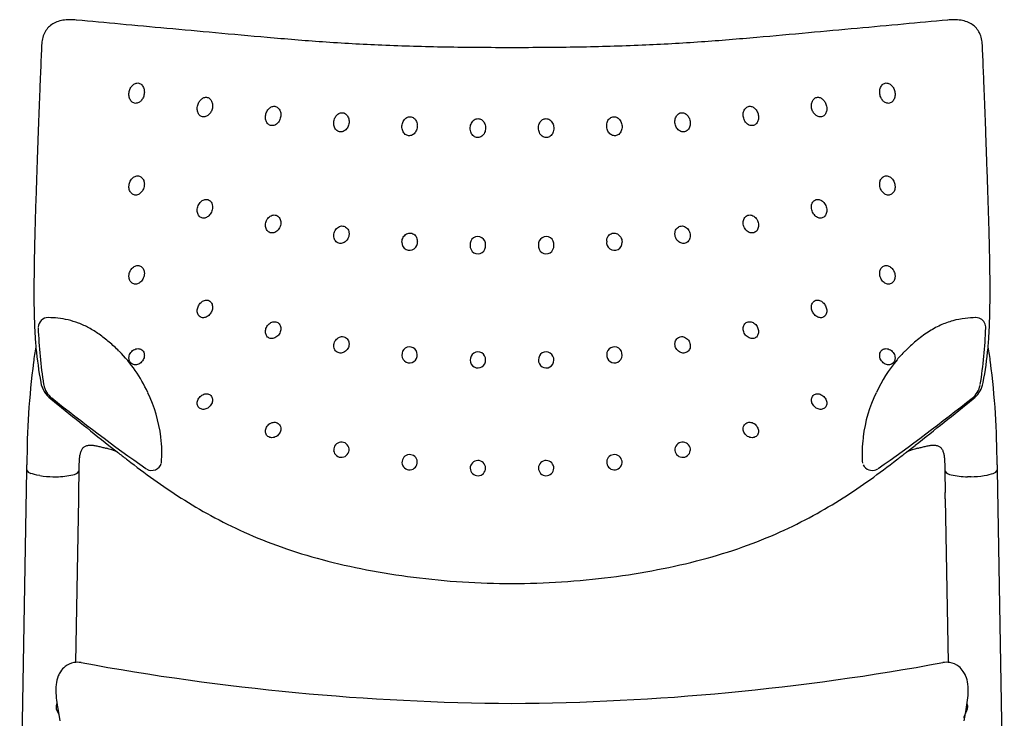
# Model space of a CAD drawing. Extents: x 0 to 56.2, y 0 to 71.2.
# Drawn here: x 0.4 to 19.2, y 25.6 to 38.9 of the extents above; entities that cross this region are included whole.
import ezdxf

# ---------------------------------------------------------------- set-up
doc = ezdxf.new("R2010")
doc.units = 0
doc.header["$MEASUREMENT"] = 0
doc.layers.add('DEFAULT', color=7, linetype='CONTINUOUS')
doc.layers.add('IGES_LEVEL_0', color=255, linetype='CONTINUOUS')

msp = doc.modelspace()

# ---------------------------------------------------------------- linework, layer by layer
at = {"layer": 'DEFAULT', "color": 7}
for p, q in [((0.793, 30.241), (0.736, 30.251)), ((18.832, 30.241), (18.889, 30.251)), ((1.533, 29.795), (1.535, 29.916)), ((18.092, 29.795), (18.09, 29.916))]:
    msp.add_line(p, q, dxfattribs=at)
for centre, start, end in [((1.103, 31.653), 270.3272, 282.739), ((18.522, 31.653), 257.261, 269.6728)]:
    msp.add_arc(centre, 1.433, start, end, dxfattribs=at)
at = {"layer": 'IGES_LEVEL_0', "color": 7}
for p, q in [((1.484, 38.941), (1.457, 38.943)), ((18.166, 38.943), (18.142, 38.941)), ((18.71, 33.255), (18.678, 33.258)), ((18.865, 33.084), (18.862, 33.106)), ((18.865, 33.063), (18.865, 33.084)), ((0.712, 32.726), (0.717, 32.675)), ((18.909, 32.682), (18.913, 32.726)), ((16.522, 30.979), (16.52, 30.957)), ((2.11, 30.819), (2.294, 30.674)), ((17.331, 30.674), (17.516, 30.819)), ((16.505, 30.515), (16.512, 30.481)), ((0.406, 22.518), (0.543, 30.35)), ((0.543, 30.35), (0.544, 30.447)), ((1.535, 29.916), (1.543, 30.332)), ((1.543, 30.332), (1.544, 30.43)), ((2.814, 30.375), (2.832, 30.364)), ((18.081, 30.43), (18.083, 30.332)), ((18.083, 30.332), (18.09, 29.916)), ((19.081, 30.447), (19.083, 30.35)), ((19.083, 30.35), (19.219, 22.518)), ((0.653, 30.272), (0.619, 30.282)), ((0.692, 30.261), (0.653, 30.272)), ((0.736, 30.251), (0.692, 30.261)), ((1.043, 30.22), (1.111, 30.22)), ((18.583, 30.22), (18.514, 30.22)), ((18.889, 30.251), (18.933, 30.261)), ((18.933, 30.261), (18.972, 30.272)), ((18.972, 30.272), (19.006, 30.282)), ((1.479, 26.675), (1.533, 29.795)), ((18.092, 29.795), (18.147, 26.675)), ((1.104, 25.829), (1.103, 25.811)), ((1.103, 25.811), (1.106, 25.788)), ((1.105, 25.848), (1.104, 25.829)), ((1.118, 25.891), (1.105, 25.848)), ((1.106, 25.788), (1.153, 25.679)), ((1.121, 25.862), (1.123, 25.851)), ((1.123, 25.851), (1.126, 25.833)), ((1.126, 25.833), (1.175, 25.557)), ((18.473, 25.679), (18.519, 25.788)), ((18.489, 25.767), (18.5, 25.833)), ((18.5, 25.833), (18.502, 25.851)), ((18.502, 25.851), (18.505, 25.866)), ((18.519, 25.858), (18.508, 25.891)), ((18.52, 25.848), (18.519, 25.858)), ((18.519, 25.788), (18.522, 25.829)), ((18.522, 25.829), (18.52, 25.848)), ((18.445, 25.62), (18.473, 25.679)), ((18.45, 25.556), (18.489, 25.767))]:
    msp.add_line(p, q, dxfattribs=at)
for centre, radius, start, end in [((9.16, 34.658), 0.148, 354.3854, 187.9339), ((10.465, 34.658), 0.148, 352.0687, 185.6148), ((7.858, 34.692), 0.148, 177.6917, 9.5632), ((9.161, 34.624), 0.148, 175.077, 7.2864), ((10.464, 34.624), 0.148, 172.7136, 4.923), ((11.768, 34.692), 0.148, 170.4368, 2.3083), ((0.949, 33.069), 0.189, 88.7998, 178.4117), ((18.676, 33.069), 0.189, 11.3148, 79.6688), ((9.563, 33.369), 8.809, 182.0055, 189.0676), ((9.914, 33.383), 8.957, 350.9919, 357.9365), ((3.419, 32.131), 2.763, 168.1589, 174.3117), ((7.947, 33.36), 7.262, 185.4164, 190.6218), ((0.373, 30.696), 2.726, 24.5731, 44.7976), ((7.856, 32.553), 0.147, 0.5423, 186.3183), ((7.857, 32.539), 0.147, 181.1626, 5.8015), ((9.161, 32.455), 0.147, 358.4088, 183.8111), ((10.465, 32.455), 0.147, 356.1889, 181.5912), ((11.768, 32.539), 0.147, 174.1985, 358.8374), ((11.769, 32.553), 0.147, 353.6817, 179.4577), ((19.111, 30.815), 2.541, 134.8691, 139.8287), ((11.725, 33.354), 7.215, 349.3631, 354.6574), ((16.205, 32.131), 2.764, 5.6889, 11.8374), ((15.832, 30.452), 15.288, 172.6594, 180.0179), ((9.161, 32.444), 0.147, 179.4178, 2.7983), ((10.465, 32.444), 0.147, 177.2017, 0.5822), ((19.321, 30.655), 2.804, 140.0938, 155.2565), ((3.793, 30.452), 15.288, 359.9821, 7.3406), ((1.318, 32.115), 0.518, 190.3623, 232.1265), ((18.354, 32.099), 0.469, 343.6687, 350.4666), ((1.277, 32.052), 0.419, 190.5673, 231.8848), ((0.461, 30.659), 2.661, 6.9149, 25.9611), ((19.163, 30.659), 2.66, 154.0335, 173.0907), ((18.357, 32.046), 0.408, 307.6468, 348.6298), ((18.3, 32.121), 0.527, 308.0956, 343.0938), ((129.05, 190.677), 204.129, 231.14889, 231.54755), ((26.799, 64.194), 41.46, 231.5528, 234.6539), ((-7.177, 64.198), 41.466, 305.3463, 308.447), ((-109.353, 190.588), 204.014, 308.45236, 308.85124), ((0.857, 30.685), 2.265, 354.8339, 7.3097), ((6.553, 30.734), 0.148, 6.5649, 185.5097), ((13.073, 30.734), 0.148, 354.4903, 173.4351), ((19.345, 30.641), 2.843, 173.6096, 182.5405), ((1.373, 28.329), 2.53, 69.3157, 74.1201), ((6.552, 30.738), 0.148, 187.1811, 4.9248), ((13.073, 30.738), 0.148, 175.0752, 352.8189), ((18.253, 28.329), 2.53, 105.8799, 110.684), ((7.857, 30.495), 0.147, 4.0388, 183.2834), ((7.857, 30.498), 0.147, 184.5933, 2.8143), ((9.161, 30.383), 0.147, 1.4221, 181.1565), ((10.465, 30.383), 0.147, 358.8435, 178.5779), ((11.769, 30.498), 0.147, 177.1857, 355.4067), ((11.769, 30.495), 0.147, 356.7166, 175.9612), ((0.606, 30.363), 0.0645, 191.7864, 235.5209), ((0.609, 30.363), 0.0675, 191.9815, 248.0735), ((0.672, 30.434), 0.161, 230.6238, 250.9528), ((1.406, 30.414), 0.159, 274.7518, 329.1509), ((2.927, 30.533), 0.193, 240.7876, 342.5941), ((9.161, 30.386), 0.147, 182.3146, 0.3295), ((10.465, 30.386), 0.147, 179.6705, 357.6854), ((16.698, 30.532), 0.193, 205.7776, 292.9425), ((16.707, 30.522), 0.18, 291.6544, 302.4442), ((18.22, 30.414), 0.159, 210.8491, 265.2482), ((18.954, 30.434), 0.161, 289.0472, 309.3762), ((19.017, 30.363), 0.0675, 291.9265, 348.0185), ((19.019, 30.363), 0.0645, 304.4791, 348.2136), ((1.058, 31.932), 1.712, 261.0862, 269.4707), ((18.567, 31.932), 1.712, 270.5293, 278.9138), ((10.118, 72.968), 47.078, 259.5483, 269.6282), ((9.507, 72.968), 47.078, 270.3718, 280.4517)]:
    msp.add_arc(centre, radius, start, end, dxfattribs=at)
for points, knots in [([(1.457, 38.943), (1.426, 38.946), (1.35, 38.948), (1.235, 38.94), (1.117, 38.909), (1.016, 38.857), (0.935, 38.785), (0.873, 38.691), (0.836, 38.581), (0.826, 38.502), (0.824, 38.463)], [0, 0, 0, 0, 0.103469, 0.248966, 0.382058, 0.503794, 0.619404, 0.73824, 0.870141, 1, 1, 1, 1]), ([(18.801, 38.463), (18.799, 38.503), (18.79, 38.582), (18.752, 38.693), (18.69, 38.786), (18.608, 38.858), (18.507, 38.91), (18.389, 38.94), (18.273, 38.948), (18.197, 38.946), (18.166, 38.943)], [0, 0, 0, 0, 0.13147, 0.262958, 0.381454, 0.496822, 0.618454, 0.751458, 0.896752, 1, 1, 1, 1]), ([(9.813, 38.412), (9.388, 38.412), (8.559, 38.418), (7.352, 38.451), (6.216, 38.515), (5.157, 38.604), (4.165, 38.694), (3.23, 38.779), (2.346, 38.86), (1.771, 38.914), (1.492, 38.94)], [0, 0, 0, 0, 0.152646, 0.298193, 0.434274, 0.561552, 0.680583, 0.792278, 0.899193, 1, 1, 1, 1]), ([(18.134, 38.94), (17.854, 38.914), (17.278, 38.86), (16.393, 38.779), (15.458, 38.694), (14.467, 38.604), (13.407, 38.515), (12.271, 38.451), (11.065, 38.418), (10.236, 38.412), (9.813, 38.412)], [0, 0, 0, 0, 0.10105, 0.207962, 0.31966, 0.438694, 0.565975, 0.702059, 0.847607, 1, 1, 1, 1]), ([(0.824, 38.463), (0.821, 38.388), (0.815, 38.225), (0.804, 37.965), (0.792, 37.678), (0.78, 37.372), (0.768, 37.047), (0.755, 36.703), (0.743, 36.338), (0.729, 35.955), (0.716, 35.56), (0.703, 35.164), (0.692, 34.775), (0.684, 34.401), (0.679, 34.043), (0.677, 33.698), (0.68, 33.358), (0.691, 33.035), (0.704, 32.823), (0.712, 32.726)], [0, 0, 0, 0, 0.038963, 0.085476, 0.135704, 0.189159, 0.245655, 0.305524, 0.369178, 0.436559, 0.506012, 0.575558, 0.643619, 0.709214, 0.771482, 0.830715, 0.889337, 0.948984, 1, 1, 1, 1]), ([(18.913, 32.726), (18.921, 32.826), (18.935, 33.04), (18.945, 33.367), (18.948, 33.707), (18.947, 34.053), (18.941, 34.412), (18.933, 34.788), (18.922, 35.177), (18.909, 35.573), (18.895, 35.966), (18.882, 36.348), (18.87, 36.711), (18.857, 37.054), (18.845, 37.378), (18.833, 37.683), (18.821, 37.969), (18.81, 38.227), (18.804, 38.389), (18.801, 38.463)], [0, 0, 0, 0, 0.052421, 0.112172, 0.170851, 0.230224, 0.29272, 0.358558, 0.426763, 0.496254, 0.565464, 0.632521, 0.695884, 0.755524, 0.811824, 0.865094, 0.915143, 0.961495, 1, 1, 1, 1]), ([(2.494, 37.522), (2.494, 37.527), (2.494, 37.546), (2.499, 37.578), (2.511, 37.616), (2.528, 37.651), (2.548, 37.681), (2.572, 37.706), (2.6, 37.725), (2.631, 37.737), (2.664, 37.74), (2.697, 37.732), (2.728, 37.714), (2.753, 37.687), (2.771, 37.654), (2.783, 37.618), (2.787, 37.588), (2.788, 37.57), (2.788, 37.565)], [0, 0, 0, 0, 0.029743, 0.106641, 0.181137, 0.251589, 0.318173, 0.382793, 0.445376, 0.505816, 0.565851, 0.627176, 0.692138, 0.760742, 0.830672, 0.90097, 0.973825, 1, 1, 1, 1]), ([(16.838, 37.565), (16.838, 37.57), (16.838, 37.588), (16.842, 37.618), (16.854, 37.654), (16.873, 37.687), (16.898, 37.714), (16.928, 37.732), (16.961, 37.74), (16.994, 37.737), (17.025, 37.725), (17.053, 37.706), (17.077, 37.681), (17.098, 37.651), (17.114, 37.616), (17.126, 37.578), (17.131, 37.546), (17.132, 37.527), (17.132, 37.522)], [0, 0, 0, 0, 0.026175, 0.09903, 0.169328, 0.239258, 0.307862, 0.372824, 0.434149, 0.494184, 0.554624, 0.617207, 0.681827, 0.748411, 0.818863, 0.893359, 0.970257, 1, 1, 1, 1]), ([(2.788, 37.565), (2.788, 37.559), (2.787, 37.539), (2.782, 37.507), (2.77, 37.469), (2.753, 37.435), (2.732, 37.406), (2.708, 37.381), (2.681, 37.363), (2.65, 37.351), (2.617, 37.348), (2.584, 37.355), (2.554, 37.373), (2.529, 37.399), (2.511, 37.432), (2.499, 37.468), (2.494, 37.498), (2.494, 37.516), (2.494, 37.521)], [0, 0, 0, 0, 0.032241, 0.109461, 0.184109, 0.254328, 0.320198, 0.383813, 0.446219, 0.507093, 0.567139, 0.628158, 0.692538, 0.760499, 0.829884, 0.899603, 0.972021, 1, 1, 1, 1]), ([(3.798, 37.249), (3.798, 37.257), (3.799, 37.279), (3.806, 37.314), (3.82, 37.352), (3.838, 37.385), (3.859, 37.413), (3.883, 37.436), (3.911, 37.454), (3.941, 37.465), (3.973, 37.468), (4.005, 37.461), (4.034, 37.445), (4.058, 37.42), (4.075, 37.391), (4.086, 37.357), (4.091, 37.328), (4.092, 37.31), (4.092, 37.305)], [0, 0, 0, 0, 0.043385, 0.124195, 0.20167, 0.272683, 0.337881, 0.400575, 0.461894, 0.52222, 0.582205, 0.64326, 0.705584, 0.769166, 0.833548, 0.899035, 0.969194, 1, 1, 1, 1]), ([(15.534, 37.305), (15.534, 37.31), (15.534, 37.328), (15.539, 37.357), (15.55, 37.391), (15.568, 37.42), (15.591, 37.445), (15.62, 37.461), (15.652, 37.468), (15.685, 37.465), (15.715, 37.454), (15.742, 37.436), (15.766, 37.413), (15.787, 37.385), (15.806, 37.352), (15.819, 37.314), (15.826, 37.279), (15.828, 37.257), (15.828, 37.249)], [0, 0, 0, 0, 0.030806, 0.100965, 0.166452, 0.230834, 0.294416, 0.35674, 0.417795, 0.47778, 0.538106, 0.599425, 0.662119, 0.727317, 0.79833, 0.875805, 0.956615, 1, 1, 1, 1]), ([(17.132, 37.521), (17.132, 37.516), (17.131, 37.498), (17.127, 37.468), (17.115, 37.432), (17.096, 37.399), (17.071, 37.373), (17.041, 37.355), (17.008, 37.348), (16.976, 37.351), (16.945, 37.363), (16.917, 37.381), (16.893, 37.406), (16.872, 37.435), (16.856, 37.469), (16.844, 37.507), (16.838, 37.539), (16.838, 37.559), (16.838, 37.565)], [0, 0, 0, 0, 0.027979, 0.100397, 0.170116, 0.239501, 0.307462, 0.371842, 0.432861, 0.492907, 0.553781, 0.616187, 0.679802, 0.745672, 0.815891, 0.890539, 0.967759, 1, 1, 1, 1]), ([(4.092, 37.304), (4.092, 37.297), (4.091, 37.275), (4.084, 37.24), (4.069, 37.202), (4.051, 37.169), (4.029, 37.141), (4.004, 37.118), (3.975, 37.101), (3.944, 37.09), (3.912, 37.089), (3.88, 37.096), (3.853, 37.113), (3.83, 37.137), (3.814, 37.165), (3.803, 37.198), (3.798, 37.226), (3.798, 37.243), (3.798, 37.248)], [0, 0, 0, 0, 0.04282, 0.124541, 0.202732, 0.275019, 0.342015, 0.406378, 0.469223, 0.530743, 0.591452, 0.652404, 0.713453, 0.775209, 0.837568, 0.901206, 0.970086, 1, 1, 1, 1]), ([(5.102, 37.086), (5.102, 37.093), (5.103, 37.116), (5.11, 37.151), (5.125, 37.19), (5.145, 37.224), (5.17, 37.252), (5.197, 37.274), (5.229, 37.289), (5.262, 37.296), (5.296, 37.291), (5.328, 37.277), (5.355, 37.253), (5.376, 37.221), (5.39, 37.185), (5.395, 37.154), (5.396, 37.135), (5.396, 37.129)], [0, 0, 0, 0, 0.04353, 0.127402, 0.207829, 0.282272, 0.352098, 0.41957, 0.485015, 0.549026, 0.612912, 0.678827, 0.747676, 0.81863, 0.890915, 0.96709, 1, 1, 1, 1]), ([(14.23, 37.129), (14.23, 37.135), (14.23, 37.154), (14.236, 37.185), (14.249, 37.221), (14.27, 37.253), (14.297, 37.277), (14.329, 37.291), (14.363, 37.296), (14.397, 37.289), (14.428, 37.274), (14.456, 37.252), (14.48, 37.224), (14.5, 37.19), (14.515, 37.151), (14.522, 37.116), (14.524, 37.093), (14.524, 37.086)], [0, 0, 0, 0, 0.03291, 0.109085, 0.18137, 0.252324, 0.321173, 0.387088, 0.450974, 0.514985, 0.58043, 0.647902, 0.717728, 0.792171, 0.872598, 0.95647, 1, 1, 1, 1]), ([(15.828, 37.248), (15.828, 37.243), (15.827, 37.226), (15.823, 37.198), (15.812, 37.165), (15.795, 37.137), (15.773, 37.113), (15.745, 37.096), (15.713, 37.089), (15.681, 37.09), (15.65, 37.101), (15.622, 37.118), (15.596, 37.141), (15.574, 37.169), (15.556, 37.202), (15.542, 37.24), (15.535, 37.275), (15.534, 37.297), (15.534, 37.304)], [0, 0, 0, 0, 0.029913, 0.098793, 0.162432, 0.22479, 0.286546, 0.347596, 0.408548, 0.469258, 0.530778, 0.593622, 0.657985, 0.724982, 0.797268, 0.87546, 0.95718, 1, 1, 1, 1]), ([(5.396, 37.129), (5.396, 37.121), (5.395, 37.1), (5.387, 37.064), (5.372, 37.025), (5.352, 36.991), (5.326, 36.963), (5.297, 36.941), (5.265, 36.927), (5.231, 36.922), (5.197, 36.927), (5.166, 36.942), (5.14, 36.966), (5.12, 36.996), (5.107, 37.031), (5.102, 37.061), (5.102, 37.08), (5.102, 37.085)], [0, 0, 0, 0, 0.041352, 0.126311, 0.207778, 0.283908, 0.355515, 0.424902, 0.492465, 0.557878, 0.622393, 0.687748, 0.754986, 0.823964, 0.894414, 0.969292, 1, 1, 1, 1]), ([(6.406, 36.97), (6.406, 36.977), (6.407, 36.997), (6.413, 37.031), (6.427, 37.07), (6.447, 37.104), (6.471, 37.132), (6.5, 37.154), (6.532, 37.168), (6.566, 37.173), (6.6, 37.168), (6.631, 37.152), (6.659, 37.127), (6.68, 37.094), (6.694, 37.057), (6.699, 37.025), (6.7, 37.007), (6.7, 37.002)], [0, 0, 0, 0, 0.036142, 0.118227, 0.197585, 0.272274, 0.342814, 0.411228, 0.477705, 0.541775, 0.605227, 0.671885, 0.742973, 0.817076, 0.892797, 0.971327, 1, 1, 1, 1]), ([(7.71, 36.902), (7.71, 36.908), (7.711, 36.929), (7.717, 36.964), (7.733, 37.005), (7.756, 37.039), (7.784, 37.068), (7.817, 37.087), (7.853, 37.096), (7.889, 37.094), (7.924, 37.081), (7.955, 37.056), (7.98, 37.022), (7.997, 36.981), (8.003, 36.947), (8.004, 36.926), (8.004, 36.921)], [0, 0, 0, 0, 0.036228, 0.122306, 0.205925, 0.285171, 0.360999, 0.434516, 0.504533, 0.571489, 0.641031, 0.717356, 0.798775, 0.883022, 0.969418, 1, 1, 1, 1]), ([(11.622, 36.921), (11.622, 36.926), (11.622, 36.947), (11.629, 36.981), (11.645, 37.022), (11.67, 37.056), (11.701, 37.081), (11.736, 37.094), (11.772, 37.096), (11.808, 37.087), (11.841, 37.068), (11.869, 37.039), (11.892, 37.005), (11.908, 36.964), (11.915, 36.929), (11.916, 36.908), (11.916, 36.902)], [0, 0, 0, 0, 0.030582, 0.116978, 0.201225, 0.282644, 0.358969, 0.428511, 0.495467, 0.565484, 0.639001, 0.714829, 0.794075, 0.877694, 0.963772, 1, 1, 1, 1]), ([(12.926, 37.002), (12.926, 37.007), (12.926, 37.025), (12.931, 37.057), (12.945, 37.094), (12.966, 37.127), (12.994, 37.152), (13.026, 37.168), (13.06, 37.173), (13.093, 37.168), (13.125, 37.154), (13.154, 37.132), (13.178, 37.104), (13.198, 37.07), (13.212, 37.031), (13.219, 36.997), (13.22, 36.977), (13.22, 36.97)], [0, 0, 0, 0, 0.028673, 0.107203, 0.182924, 0.257027, 0.328115, 0.394773, 0.458225, 0.522295, 0.588772, 0.657186, 0.727726, 0.802415, 0.881773, 0.963858, 1, 1, 1, 1]), ([(14.524, 37.085), (14.524, 37.08), (14.523, 37.061), (14.518, 37.031), (14.505, 36.996), (14.485, 36.966), (14.459, 36.942), (14.428, 36.927), (14.394, 36.922), (14.36, 36.927), (14.328, 36.941), (14.299, 36.963), (14.274, 36.991), (14.253, 37.025), (14.238, 37.064), (14.231, 37.1), (14.23, 37.121), (14.23, 37.129)], [0, 0, 0, 0, 0.030708, 0.105586, 0.176036, 0.245014, 0.312252, 0.377607, 0.442122, 0.507535, 0.575098, 0.644485, 0.716092, 0.792222, 0.873689, 0.958648, 1, 1, 1, 1]), ([(6.7, 37.001), (6.7, 36.994), (6.699, 36.972), (6.691, 36.935), (6.675, 36.895), (6.651, 36.86), (6.622, 36.832), (6.589, 36.812), (6.553, 36.802), (6.516, 36.804), (6.482, 36.817), (6.452, 36.84), (6.428, 36.873), (6.412, 36.911), (6.407, 36.944), (6.406, 36.964), (6.406, 36.969)], [0, 0, 0, 0, 0.040827, 0.129278, 0.214624, 0.295164, 0.372111, 0.446635, 0.517928, 0.586674, 0.656032, 0.729225, 0.805862, 0.884486, 0.966737, 1, 1, 1, 1]), ([(8.004, 36.921), (8.004, 36.915), (8.003, 36.894), (7.996, 36.859), (7.98, 36.818), (7.956, 36.783), (7.927, 36.755), (7.893, 36.737), (7.856, 36.729), (7.82, 36.732), (7.786, 36.746), (7.756, 36.77), (7.732, 36.803), (7.716, 36.843), (7.71, 36.876), (7.71, 36.896), (7.71, 36.901)], [0, 0, 0, 0, 0.035699, 0.122683, 0.207479, 0.288539, 0.366504, 0.44196, 0.513416, 0.581365, 0.650533, 0.72504, 0.803956, 0.885296, 0.969527, 1, 1, 1, 1]), ([(9.014, 36.872), (9.014, 36.878), (9.014, 36.898), (9.021, 36.933), (9.037, 36.973), (9.06, 37.008), (9.09, 37.036), (9.125, 37.054), (9.162, 37.06), (9.198, 37.055), (9.231, 37.039), (9.261, 37.013), (9.285, 36.978), (9.301, 36.938), (9.307, 36.903), (9.308, 36.884), (9.308, 36.879)], [0, 0, 0, 0, 0.032489, 0.118357, 0.20244, 0.283031, 0.3607, 0.435995, 0.506782, 0.573572, 0.643295, 0.719411, 0.800595, 0.885383, 0.971736, 1, 1, 1, 1]), ([(9.308, 36.878), (9.308, 36.871), (9.306, 36.848), (9.299, 36.811), (9.28, 36.77), (9.253, 36.735), (9.219, 36.709), (9.179, 36.695), (9.137, 36.695), (9.098, 36.709), (9.064, 36.735), (9.039, 36.769), (9.021, 36.809), (9.015, 36.844), (9.014, 36.866), (9.014, 36.871)], [0, 0, 0, 0, 0.041476, 0.133536, 0.221197, 0.305649, 0.388307, 0.469242, 0.5492, 0.629362, 0.709687, 0.791418, 0.875779, 0.965307, 1, 1, 1, 1]), ([(10.318, 36.879), (10.318, 36.884), (10.318, 36.903), (10.324, 36.938), (10.34, 36.978), (10.364, 37.013), (10.394, 37.039), (10.428, 37.055), (10.464, 37.06), (10.5, 37.054), (10.535, 37.036), (10.565, 37.008), (10.589, 36.973), (10.605, 36.933), (10.611, 36.898), (10.612, 36.878), (10.612, 36.872)], [0, 0, 0, 0, 0.028264, 0.114617, 0.199405, 0.280589, 0.356705, 0.426428, 0.493218, 0.564005, 0.6393, 0.716969, 0.79756, 0.881643, 0.967511, 1, 1, 1, 1]), ([(10.612, 36.871), (10.612, 36.866), (10.611, 36.844), (10.604, 36.809), (10.586, 36.769), (10.561, 36.735), (10.528, 36.709), (10.488, 36.695), (10.447, 36.695), (10.407, 36.709), (10.372, 36.735), (10.345, 36.77), (10.327, 36.811), (10.319, 36.848), (10.318, 36.871), (10.318, 36.878)], [0, 0, 0, 0, 0.034693, 0.124221, 0.208582, 0.290313, 0.370638, 0.4508, 0.530758, 0.611693, 0.694351, 0.778803, 0.866464, 0.958524, 1, 1, 1, 1]), ([(11.916, 36.901), (11.916, 36.896), (11.915, 36.876), (11.909, 36.843), (11.893, 36.803), (11.869, 36.77), (11.839, 36.746), (11.805, 36.732), (11.769, 36.729), (11.733, 36.737), (11.698, 36.755), (11.669, 36.783), (11.645, 36.818), (11.629, 36.859), (11.623, 36.894), (11.622, 36.915), (11.622, 36.921)], [0, 0, 0, 0, 0.030473, 0.114704, 0.196044, 0.27496, 0.349467, 0.418635, 0.486584, 0.55804, 0.633496, 0.711461, 0.792521, 0.877317, 0.964301, 1, 1, 1, 1]), ([(13.22, 36.969), (13.22, 36.964), (13.219, 36.944), (13.213, 36.911), (13.197, 36.873), (13.174, 36.84), (13.144, 36.817), (13.109, 36.804), (13.072, 36.802), (13.036, 36.812), (13.003, 36.832), (12.974, 36.86), (12.951, 36.895), (12.934, 36.935), (12.927, 36.972), (12.926, 36.994), (12.926, 37.001)], [0, 0, 0, 0, 0.033263, 0.115514, 0.194138, 0.270775, 0.343968, 0.413326, 0.482072, 0.553365, 0.627889, 0.704836, 0.785376, 0.870722, 0.959173, 1, 1, 1, 1]), ([(2.494, 35.759), (2.494, 35.767), (2.495, 35.789), (2.502, 35.825), (2.518, 35.865), (2.539, 35.899), (2.564, 35.927), (2.593, 35.948), (2.626, 35.962), (2.66, 35.967), (2.694, 35.962), (2.724, 35.947), (2.75, 35.924), (2.769, 35.894), (2.782, 35.86), (2.787, 35.83), (2.788, 35.812), (2.788, 35.807)], [0, 0, 0, 0, 0.044214, 0.130179, 0.212326, 0.28871, 0.360461, 0.429835, 0.497204, 0.562602, 0.627248, 0.692078, 0.757999, 0.825317, 0.894321, 0.968427, 1, 1, 1, 1]), ([(16.838, 35.807), (16.838, 35.812), (16.838, 35.83), (16.843, 35.86), (16.856, 35.894), (16.875, 35.924), (16.901, 35.947), (16.932, 35.962), (16.965, 35.967), (17, 35.962), (17.032, 35.948), (17.061, 35.927), (17.086, 35.899), (17.107, 35.865), (17.123, 35.825), (17.13, 35.789), (17.132, 35.767), (17.132, 35.759)], [0, 0, 0, 0, 0.031573, 0.105679, 0.174683, 0.242001, 0.307922, 0.372752, 0.437398, 0.502796, 0.570165, 0.639539, 0.71129, 0.787674, 0.869821, 0.955786, 1, 1, 1, 1]), ([(2.788, 35.806), (2.788, 35.798), (2.786, 35.775), (2.778, 35.739), (2.762, 35.699), (2.742, 35.666), (2.717, 35.638), (2.689, 35.616), (2.658, 35.602), (2.624, 35.596), (2.59, 35.6), (2.559, 35.615), (2.532, 35.638), (2.513, 35.669), (2.499, 35.704), (2.494, 35.734), (2.494, 35.753), (2.494, 35.758)], [0, 0, 0, 0, 0.046267, 0.131964, 0.214108, 0.289287, 0.359327, 0.426684, 0.492361, 0.556757, 0.620977, 0.686443, 0.753859, 0.822941, 0.893564, 0.968667, 1, 1, 1, 1]), ([(17.132, 35.758), (17.132, 35.753), (17.131, 35.734), (17.126, 35.704), (17.113, 35.669), (17.093, 35.638), (17.067, 35.615), (17.035, 35.6), (17.001, 35.596), (16.968, 35.602), (16.936, 35.616), (16.908, 35.638), (16.884, 35.666), (16.863, 35.699), (16.847, 35.739), (16.839, 35.775), (16.838, 35.798), (16.838, 35.806)], [0, 0, 0, 0, 0.031333, 0.106436, 0.177059, 0.246141, 0.313557, 0.379023, 0.443243, 0.507639, 0.573316, 0.640673, 0.710713, 0.785892, 0.868036, 0.953733, 1, 1, 1, 1]), ([(3.798, 35.305), (3.798, 35.313), (3.799, 35.338), (3.809, 35.376), (3.827, 35.418), (3.851, 35.454), (3.879, 35.482), (3.911, 35.503), (3.945, 35.515), (3.981, 35.517), (4.016, 35.508), (4.045, 35.488), (4.068, 35.461), (4.083, 35.428), (4.09, 35.395), (4.092, 35.374), (4.092, 35.367)], [0, 0, 0, 0, 0.048986, 0.141427, 0.231697, 0.315242, 0.392283, 0.464712, 0.534788, 0.604665, 0.673424, 0.740491, 0.807937, 0.878009, 0.956082, 1, 1, 1, 1]), ([(15.534, 35.367), (15.534, 35.374), (15.535, 35.395), (15.542, 35.428), (15.558, 35.461), (15.58, 35.488), (15.609, 35.508), (15.644, 35.517), (15.68, 35.515), (15.714, 35.503), (15.746, 35.482), (15.774, 35.454), (15.798, 35.418), (15.817, 35.376), (15.826, 35.338), (15.828, 35.313), (15.828, 35.305)], [0, 0, 0, 0, 0.043918, 0.121991, 0.192063, 0.259509, 0.326576, 0.395335, 0.465212, 0.535288, 0.607717, 0.684758, 0.768303, 0.858573, 0.951014, 1, 1, 1, 1]), ([(4.092, 35.366), (4.092, 35.358), (4.09, 35.334), (4.081, 35.296), (4.062, 35.254), (4.037, 35.218), (4.008, 35.19), (3.976, 35.169), (3.941, 35.157), (3.905, 35.155), (3.871, 35.165), (3.843, 35.185), (3.821, 35.211), (3.806, 35.244), (3.799, 35.276), (3.798, 35.297), (3.798, 35.304)], [0, 0, 0, 0, 0.046406, 0.139691, 0.231857, 0.317263, 0.395265, 0.469091, 0.540192, 0.610112, 0.678355, 0.744152, 0.810082, 0.878708, 0.955625, 1, 1, 1, 1]), ([(5.102, 35.022), (5.102, 35.031), (5.103, 35.056), (5.114, 35.094), (5.134, 35.135), (5.161, 35.169), (5.193, 35.196), (5.229, 35.213), (5.267, 35.22), (5.305, 35.214), (5.339, 35.197), (5.366, 35.169), (5.386, 35.133), (5.394, 35.098), (5.396, 35.076), (5.396, 35.069)], [0, 0, 0, 0, 0.053597, 0.147483, 0.239511, 0.325086, 0.406954, 0.486307, 0.562596, 0.637426, 0.711873, 0.788754, 0.868954, 0.95495, 1, 1, 1, 1]), ([(14.23, 35.069), (14.23, 35.076), (14.231, 35.098), (14.239, 35.133), (14.259, 35.169), (14.286, 35.197), (14.32, 35.214), (14.358, 35.22), (14.397, 35.213), (14.433, 35.196), (14.465, 35.169), (14.491, 35.135), (14.512, 35.094), (14.522, 35.056), (14.524, 35.031), (14.524, 35.022)], [0, 0, 0, 0, 0.04505, 0.131046, 0.211246, 0.288127, 0.362574, 0.437404, 0.513693, 0.593046, 0.674914, 0.760489, 0.852517, 0.946403, 1, 1, 1, 1]), ([(15.828, 35.304), (15.828, 35.297), (15.826, 35.276), (15.82, 35.244), (15.804, 35.211), (15.783, 35.185), (15.754, 35.165), (15.72, 35.155), (15.684, 35.157), (15.649, 35.169), (15.617, 35.19), (15.588, 35.218), (15.563, 35.254), (15.544, 35.296), (15.535, 35.334), (15.534, 35.358), (15.534, 35.366)], [0, 0, 0, 0, 0.044377, 0.121294, 0.18992, 0.255849, 0.321646, 0.389889, 0.459809, 0.530909, 0.604735, 0.682737, 0.768142, 0.860308, 0.953592, 1, 1, 1, 1]), ([(5.396, 35.068), (5.396, 35.059), (5.394, 35.034), (5.383, 34.995), (5.362, 34.954), (5.334, 34.92), (5.301, 34.894), (5.265, 34.878), (5.227, 34.872), (5.19, 34.878), (5.157, 34.895), (5.13, 34.923), (5.111, 34.958), (5.103, 34.992), (5.102, 35.014), (5.102, 35.021)], [0, 0, 0, 0, 0.055583, 0.150919, 0.243894, 0.330886, 0.4137, 0.492861, 0.568439, 0.642464, 0.715861, 0.791853, 0.871155, 0.955713, 1, 1, 1, 1]), ([(6.406, 34.825), (6.406, 34.834), (6.408, 34.859), (6.419, 34.9), (6.443, 34.942), (6.476, 34.976), (6.514, 35), (6.557, 35.01), (6.598, 35.006), (6.636, 34.989), (6.666, 34.962), (6.688, 34.925), (6.698, 34.888), (6.7, 34.865), (6.7, 34.856)], [0, 0, 0, 0, 0.054577, 0.154795, 0.254151, 0.348623, 0.439645, 0.526586, 0.609477, 0.690225, 0.772059, 0.857239, 0.949063, 1, 1, 1, 1]), ([(12.926, 34.856), (12.926, 34.865), (12.927, 34.888), (12.937, 34.925), (12.959, 34.962), (12.99, 34.989), (13.027, 35.006), (13.069, 35.01), (13.111, 35), (13.15, 34.976), (13.182, 34.942), (13.206, 34.9), (13.218, 34.859), (13.22, 34.834), (13.22, 34.825)], [0, 0, 0, 0, 0.050937, 0.142761, 0.227941, 0.309775, 0.390523, 0.473414, 0.560355, 0.651377, 0.745849, 0.845205, 0.945423, 1, 1, 1, 1]), ([(14.524, 35.021), (14.524, 35.014), (14.522, 34.992), (14.514, 34.958), (14.496, 34.923), (14.469, 34.895), (14.435, 34.878), (14.398, 34.872), (14.36, 34.878), (14.324, 34.894), (14.291, 34.92), (14.263, 34.954), (14.242, 34.995), (14.232, 35.034), (14.23, 35.059), (14.23, 35.068)], [0, 0, 0, 0, 0.044287, 0.128845, 0.208147, 0.284139, 0.357536, 0.431561, 0.507139, 0.5863, 0.669114, 0.756106, 0.849081, 0.944417, 1, 1, 1, 1]), ([(6.7, 34.856), (6.7, 34.847), (6.698, 34.822), (6.686, 34.782), (6.662, 34.739), (6.629, 34.705), (6.59, 34.683), (6.547, 34.673), (6.506, 34.677), (6.469, 34.693), (6.439, 34.721), (6.417, 34.757), (6.407, 34.793), (6.406, 34.816), (6.406, 34.824)], [0, 0, 0, 0, 0.054019, 0.15438, 0.254408, 0.350096, 0.442187, 0.529721, 0.61277, 0.693347, 0.774808, 0.85948, 0.950518, 1, 1, 1, 1]), ([(7.71, 34.698), (7.71, 34.707), (7.712, 34.733), (7.723, 34.772), (7.747, 34.813), (7.779, 34.845), (7.818, 34.866), (7.86, 34.875), (7.901, 34.87), (7.939, 34.852), (7.969, 34.823), (7.992, 34.785), (8.002, 34.748), (8.004, 34.725), (8.004, 34.717)], [0, 0, 0, 0, 0.055387, 0.15493, 0.251295, 0.342722, 0.431186, 0.516831, 0.600022, 0.682727, 0.767336, 0.855445, 0.94955, 1, 1, 1, 1]), ([(11.622, 34.717), (11.622, 34.725), (11.623, 34.748), (11.633, 34.785), (11.656, 34.823), (11.687, 34.852), (11.724, 34.87), (11.766, 34.875), (11.807, 34.866), (11.846, 34.845), (11.878, 34.813), (11.902, 34.772), (11.914, 34.733), (11.916, 34.707), (11.916, 34.698)], [0, 0, 0, 0, 0.05045, 0.144555, 0.232664, 0.317273, 0.399978, 0.483169, 0.568814, 0.657278, 0.748705, 0.84507, 0.944613, 1, 1, 1, 1]), ([(13.22, 34.824), (13.22, 34.816), (13.218, 34.793), (13.208, 34.757), (13.187, 34.721), (13.157, 34.693), (13.12, 34.677), (13.078, 34.673), (13.036, 34.683), (12.996, 34.705), (12.963, 34.739), (12.939, 34.782), (12.927, 34.822), (12.926, 34.847), (12.926, 34.856)], [0, 0, 0, 0, 0.04948, 0.140519, 0.225191, 0.306652, 0.387229, 0.470278, 0.557813, 0.649904, 0.745592, 0.845622, 0.945983, 1, 1, 1, 1]), ([(2.494, 34.047), (2.494, 34.056), (2.495, 34.081), (2.505, 34.12), (2.524, 34.161), (2.549, 34.195), (2.578, 34.222), (2.61, 34.242), (2.645, 34.252), (2.681, 34.252), (2.715, 34.242), (2.743, 34.222), (2.765, 34.195), (2.78, 34.161), (2.787, 34.13), (2.788, 34.11), (2.788, 34.103)], [0, 0, 0, 0, 0.054211, 0.146803, 0.235674, 0.317555, 0.395251, 0.468893, 0.539955, 0.609546, 0.677113, 0.743587, 0.811082, 0.881311, 0.959038, 1, 1, 1, 1]), ([(16.838, 34.103), (16.838, 34.11), (16.839, 34.13), (16.845, 34.161), (16.861, 34.195), (16.882, 34.222), (16.911, 34.242), (16.944, 34.252), (16.98, 34.252), (17.015, 34.242), (17.048, 34.222), (17.077, 34.195), (17.101, 34.161), (17.12, 34.12), (17.13, 34.081), (17.132, 34.056), (17.132, 34.047)], [0, 0, 0, 0, 0.040962, 0.118689, 0.188918, 0.256413, 0.322887, 0.390454, 0.460045, 0.531107, 0.604749, 0.682445, 0.764326, 0.853197, 0.945789, 1, 1, 1, 1]), ([(2.788, 34.102), (2.788, 34.095), (2.786, 34.072), (2.778, 34.034), (2.759, 33.992), (2.734, 33.956), (2.705, 33.928), (2.672, 33.908), (2.638, 33.896), (2.602, 33.895), (2.568, 33.906), (2.539, 33.926), (2.517, 33.953), (2.501, 33.987), (2.495, 34.019), (2.494, 34.039), (2.494, 34.046)], [0, 0, 0, 0, 0.042494, 0.135183, 0.227333, 0.313017, 0.391572, 0.465197, 0.535833, 0.605854, 0.674745, 0.742044, 0.80984, 0.880134, 0.958358, 1, 1, 1, 1]), ([(17.132, 34.046), (17.132, 34.039), (17.13, 34.019), (17.124, 33.987), (17.108, 33.953), (17.086, 33.926), (17.058, 33.906), (17.024, 33.895), (16.988, 33.896), (16.953, 33.908), (16.921, 33.928), (16.891, 33.956), (16.866, 33.992), (16.848, 34.034), (16.839, 34.072), (16.838, 34.095), (16.838, 34.102)], [0, 0, 0, 0, 0.041643, 0.119867, 0.190161, 0.257957, 0.325256, 0.394146, 0.464167, 0.534804, 0.608428, 0.686983, 0.772667, 0.864817, 0.957505, 1, 1, 1, 1]), ([(3.798, 33.389), (3.798, 33.395), (3.799, 33.415), (3.806, 33.447), (3.821, 33.483), (3.843, 33.517), (3.87, 33.547), (3.901, 33.571), (3.935, 33.587), (3.971, 33.594), (4.006, 33.59), (4.039, 33.575), (4.065, 33.55), (4.083, 33.517), (4.09, 33.485), (4.092, 33.465), (4.092, 33.458)], [0, 0, 0, 0, 0.039787, 0.117592, 0.198622, 0.280333, 0.36147, 0.440507, 0.51671, 0.589628, 0.660492, 0.730458, 0.803121, 0.878605, 0.957201, 1, 1, 1, 1]), ([(15.534, 33.458), (15.534, 33.465), (15.535, 33.485), (15.542, 33.517), (15.56, 33.55), (15.587, 33.575), (15.619, 33.59), (15.655, 33.594), (15.691, 33.587), (15.725, 33.571), (15.756, 33.547), (15.782, 33.517), (15.804, 33.483), (15.819, 33.447), (15.827, 33.415), (15.828, 33.395), (15.828, 33.389)], [0, 0, 0, 0, 0.042799, 0.121395, 0.196879, 0.269542, 0.339508, 0.410372, 0.48329, 0.559493, 0.63853, 0.719667, 0.801378, 0.882408, 0.960213, 1, 1, 1, 1]), ([(4.092, 33.457), (4.092, 33.451), (4.091, 33.432), (4.084, 33.4), (4.068, 33.364), (4.047, 33.33), (4.019, 33.3), (3.988, 33.276), (3.953, 33.261), (3.917, 33.254), (3.882, 33.258), (3.85, 33.273), (3.824, 33.298), (3.806, 33.33), (3.799, 33.362), (3.798, 33.381), (3.798, 33.388)], [0, 0, 0, 0, 0.038673, 0.115917, 0.196722, 0.279235, 0.36221, 0.442989, 0.520368, 0.593787, 0.664345, 0.733344, 0.805066, 0.879874, 0.957536, 1, 1, 1, 1]), ([(15.828, 33.388), (15.828, 33.381), (15.826, 33.362), (15.819, 33.33), (15.801, 33.298), (15.775, 33.273), (15.744, 33.258), (15.709, 33.254), (15.672, 33.261), (15.638, 33.276), (15.606, 33.3), (15.579, 33.33), (15.557, 33.364), (15.542, 33.4), (15.535, 33.432), (15.534, 33.451), (15.534, 33.457)], [0, 0, 0, 0, 0.042464, 0.120126, 0.194934, 0.266656, 0.335655, 0.406213, 0.479632, 0.557011, 0.63779, 0.720765, 0.803278, 0.884083, 0.961327, 1, 1, 1, 1]), ([(2.303, 32.62), (2.243, 32.679), (2.121, 32.792), (1.93, 32.941), (1.734, 33.064), (1.534, 33.156), (1.335, 33.216), (1.141, 33.249), (1.014, 33.257), (0.953, 33.258)], [0, 0, 0, 0, 0.164982, 0.324299, 0.474503, 0.616799, 0.752018, 0.880945, 1, 1, 1, 1]), ([(5.102, 32.991), (5.102, 32.998), (5.103, 33.019), (5.111, 33.052), (5.13, 33.091), (5.156, 33.125), (5.188, 33.154), (5.225, 33.174), (5.265, 33.182), (5.303, 33.179), (5.338, 33.165), (5.366, 33.139), (5.386, 33.106), (5.394, 33.074), (5.396, 33.053), (5.396, 33.046)], [0, 0, 0, 0, 0.042773, 0.126402, 0.214507, 0.304523, 0.394265, 0.480903, 0.563194, 0.641599, 0.717211, 0.793375, 0.871742, 0.953879, 1, 1, 1, 1]), ([(14.23, 33.046), (14.23, 33.053), (14.231, 33.074), (14.24, 33.106), (14.259, 33.139), (14.287, 33.165), (14.322, 33.179), (14.361, 33.182), (14.4, 33.174), (14.437, 33.154), (14.47, 33.125), (14.496, 33.091), (14.514, 33.052), (14.522, 33.019), (14.524, 32.998), (14.524, 32.991)], [0, 0, 0, 0, 0.046121, 0.128258, 0.206625, 0.282789, 0.358401, 0.436806, 0.519097, 0.605735, 0.695477, 0.785493, 0.873598, 0.957227, 1, 1, 1, 1]), ([(18.672, 33.258), (18.605, 33.257), (18.458, 33.247), (18.23, 33.203), (17.99, 33.116), (17.754, 32.983), (17.53, 32.815), (17.389, 32.686), (17.322, 32.62)], [0, 0, 0, 0, 0.131584, 0.287294, 0.452281, 0.627778, 0.815408, 1, 1, 1, 1]), ([(5.396, 33.045), (5.396, 33.038), (5.394, 33.018), (5.386, 32.983), (5.366, 32.943), (5.338, 32.908), (5.304, 32.881), (5.266, 32.863), (5.227, 32.856), (5.19, 32.86), (5.156, 32.875), (5.129, 32.9), (5.111, 32.933), (5.103, 32.964), (5.102, 32.984), (5.102, 32.991)], [0, 0, 0, 0, 0.041905, 0.128864, 0.22324, 0.316742, 0.407542, 0.493983, 0.574942, 0.651544, 0.725364, 0.800019, 0.876755, 0.957019, 1, 1, 1, 1]), ([(14.524, 32.991), (14.524, 32.984), (14.522, 32.964), (14.515, 32.933), (14.496, 32.9), (14.469, 32.875), (14.436, 32.86), (14.398, 32.856), (14.359, 32.863), (14.322, 32.881), (14.288, 32.908), (14.259, 32.943), (14.24, 32.983), (14.231, 33.018), (14.23, 33.038), (14.23, 33.045)], [0, 0, 0, 0, 0.042981, 0.123245, 0.199981, 0.274636, 0.348456, 0.425058, 0.506017, 0.592458, 0.683258, 0.77676, 0.871136, 0.958095, 1, 1, 1, 1]), ([(6.406, 32.721), (6.406, 32.729), (6.407, 32.752), (6.418, 32.789), (6.442, 32.829), (6.474, 32.863), (6.513, 32.886), (6.555, 32.897), (6.597, 32.894), (6.635, 32.88), (6.666, 32.853), (6.688, 32.818), (6.698, 32.784), (6.7, 32.762), (6.7, 32.754)], [0, 0, 0, 0, 0.049487, 0.144575, 0.243235, 0.340116, 0.434176, 0.524103, 0.610281, 0.693797, 0.777093, 0.862234, 0.951037, 1, 1, 1, 1]), ([(6.7, 32.754), (6.7, 32.746), (6.698, 32.723), (6.687, 32.686), (6.664, 32.646), (6.631, 32.613), (6.591, 32.59), (6.549, 32.58), (6.507, 32.582), (6.47, 32.597), (6.439, 32.623), (6.417, 32.657), (6.407, 32.691), (6.406, 32.713), (6.406, 32.72)], [0, 0, 0, 0, 0.049226, 0.144429, 0.243327, 0.341205, 0.436452, 0.527295, 0.613721, 0.696961, 0.779637, 0.864159, 0.952274, 1, 1, 1, 1]), ([(12.926, 32.754), (12.926, 32.762), (12.927, 32.784), (12.937, 32.818), (12.959, 32.853), (12.991, 32.88), (13.029, 32.894), (13.07, 32.897), (13.112, 32.886), (13.151, 32.863), (13.184, 32.829), (13.207, 32.789), (13.218, 32.752), (13.22, 32.729), (13.22, 32.721)], [0, 0, 0, 0, 0.048963, 0.137766, 0.222907, 0.306203, 0.389719, 0.475897, 0.565824, 0.659884, 0.756765, 0.855425, 0.950513, 1, 1, 1, 1]), ([(13.22, 32.72), (13.22, 32.713), (13.218, 32.691), (13.209, 32.657), (13.187, 32.623), (13.156, 32.597), (13.118, 32.582), (13.076, 32.58), (13.034, 32.59), (12.995, 32.613), (12.962, 32.646), (12.938, 32.686), (12.927, 32.723), (12.926, 32.746), (12.926, 32.754)], [0, 0, 0, 0, 0.047726, 0.135841, 0.220363, 0.303039, 0.386279, 0.472705, 0.563548, 0.658795, 0.756673, 0.855571, 0.950774, 1, 1, 1, 1]), ([(2.494, 32.486), (2.494, 32.493), (2.495, 32.516), (2.506, 32.553), (2.529, 32.594), (2.562, 32.628), (2.601, 32.654), (2.644, 32.667), (2.685, 32.667), (2.723, 32.655), (2.755, 32.631), (2.777, 32.598), (2.786, 32.564), (2.788, 32.543), (2.788, 32.536)], [0, 0, 0, 0, 0.045975, 0.139522, 0.241593, 0.34339, 0.441746, 0.534205, 0.620576, 0.702551, 0.783374, 0.866021, 0.951429, 1, 1, 1, 1]), ([(16.838, 32.536), (16.838, 32.543), (16.839, 32.564), (16.849, 32.598), (16.871, 32.631), (16.902, 32.655), (16.94, 32.667), (16.982, 32.667), (17.024, 32.654), (17.063, 32.628), (17.096, 32.594), (17.12, 32.553), (17.13, 32.516), (17.132, 32.493), (17.132, 32.486)], [0, 0, 0, 0, 0.048571, 0.133979, 0.216626, 0.297449, 0.379424, 0.465795, 0.558254, 0.65661, 0.758407, 0.860478, 0.954025, 1, 1, 1, 1]), ([(2.788, 32.535), (2.788, 32.528), (2.786, 32.507), (2.776, 32.47), (2.753, 32.429), (2.721, 32.394), (2.682, 32.369), (2.639, 32.355), (2.597, 32.354), (2.559, 32.367), (2.527, 32.391), (2.505, 32.424), (2.495, 32.457), (2.494, 32.478), (2.494, 32.486)], [0, 0, 0, 0, 0.044569, 0.137165, 0.238862, 0.340071, 0.438407, 0.531609, 0.61922, 0.702389, 0.784011, 0.866983, 0.952541, 1, 1, 1, 1]), ([(17.132, 32.486), (17.132, 32.478), (17.13, 32.457), (17.121, 32.424), (17.098, 32.391), (17.067, 32.367), (17.028, 32.354), (16.986, 32.355), (16.944, 32.369), (16.905, 32.394), (16.872, 32.429), (16.849, 32.47), (16.839, 32.507), (16.838, 32.528), (16.838, 32.535)], [0, 0, 0, 0, 0.047459, 0.133017, 0.215989, 0.297611, 0.38078, 0.468391, 0.561593, 0.659929, 0.761138, 0.862835, 0.955431, 1, 1, 1, 1]), ([(3.798, 31.625), (3.798, 31.631), (3.799, 31.65), (3.808, 31.682), (3.828, 31.719), (3.855, 31.751), (3.888, 31.777), (3.924, 31.796), (3.961, 31.805), (3.999, 31.804), (4.033, 31.792), (4.062, 31.77), (4.082, 31.74), (4.09, 31.71), (4.092, 31.691), (4.092, 31.684)], [0, 0, 0, 0, 0.041969, 0.123803, 0.21544, 0.30836, 0.398937, 0.485583, 0.567725, 0.646757, 0.72363, 0.800293, 0.878587, 0.957255, 1, 1, 1, 1]), ([(15.534, 31.684), (15.534, 31.691), (15.535, 31.71), (15.543, 31.74), (15.563, 31.77), (15.592, 31.792), (15.627, 31.804), (15.664, 31.805), (15.701, 31.796), (15.737, 31.777), (15.77, 31.751), (15.798, 31.719), (15.817, 31.682), (15.826, 31.65), (15.828, 31.631), (15.828, 31.625)], [0, 0, 0, 0, 0.042745, 0.121413, 0.199707, 0.27637, 0.353243, 0.432275, 0.514417, 0.601063, 0.69164, 0.78456, 0.876197, 0.958031, 1, 1, 1, 1]), ([(4.092, 31.684), (4.092, 31.678), (4.09, 31.659), (4.082, 31.626), (4.062, 31.59), (4.034, 31.557), (4, 31.531), (3.963, 31.513), (3.925, 31.505), (3.888, 31.507), (3.854, 31.519), (3.826, 31.541), (3.807, 31.571), (3.799, 31.6), (3.798, 31.618), (3.798, 31.624)], [0, 0, 0, 0, 0.041073, 0.123548, 0.21593, 0.310199, 0.40274, 0.491548, 0.575293, 0.654645, 0.730538, 0.805371, 0.881598, 0.958971, 1, 1, 1, 1]), ([(15.828, 31.624), (15.828, 31.618), (15.826, 31.6), (15.818, 31.571), (15.799, 31.541), (15.771, 31.519), (15.737, 31.507), (15.7, 31.505), (15.662, 31.513), (15.625, 31.531), (15.591, 31.557), (15.563, 31.59), (15.544, 31.626), (15.535, 31.659), (15.534, 31.678), (15.534, 31.684)], [0, 0, 0, 0, 0.041029, 0.118402, 0.194629, 0.269462, 0.345355, 0.424707, 0.508452, 0.59726, 0.689801, 0.78407, 0.876452, 0.958927, 1, 1, 1, 1]), ([(5.102, 31.088), (5.102, 31.095), (5.103, 31.116), (5.114, 31.151), (5.136, 31.189), (5.168, 31.222), (5.206, 31.246), (5.247, 31.26), (5.289, 31.262), (5.328, 31.251), (5.361, 31.228), (5.384, 31.195), (5.394, 31.163), (5.396, 31.142), (5.396, 31.135)], [0, 0, 0, 0, 0.046827, 0.135894, 0.233298, 0.332021, 0.428702, 0.521401, 0.610805, 0.697488, 0.782334, 0.867968, 0.95368, 1, 1, 1, 1]), ([(14.23, 31.135), (14.23, 31.142), (14.231, 31.163), (14.241, 31.195), (14.264, 31.228), (14.297, 31.251), (14.337, 31.262), (14.379, 31.26), (14.42, 31.246), (14.457, 31.222), (14.489, 31.189), (14.511, 31.151), (14.522, 31.116), (14.524, 31.095), (14.524, 31.088)], [0, 0, 0, 0, 0.04632, 0.132032, 0.217666, 0.302512, 0.389195, 0.478599, 0.571298, 0.667979, 0.766702, 0.864106, 0.953173, 1, 1, 1, 1]), ([(5.396, 31.135), (5.396, 31.127), (5.394, 31.105), (5.383, 31.071), (5.361, 31.034), (5.33, 31.002), (5.291, 30.978), (5.247, 30.964), (5.204, 30.964), (5.165, 30.976), (5.133, 31), (5.112, 31.031), (5.103, 31.061), (5.102, 31.081), (5.102, 31.088)], [0, 0, 0, 0, 0.051623, 0.140056, 0.233046, 0.330249, 0.430478, 0.529802, 0.62401, 0.711573, 0.793797, 0.873421, 0.953982, 1, 1, 1, 1]), ([(14.524, 31.088), (14.524, 31.081), (14.522, 31.061), (14.513, 31.031), (14.492, 31), (14.461, 30.976), (14.422, 30.964), (14.378, 30.964), (14.334, 30.978), (14.296, 31.002), (14.264, 31.034), (14.242, 31.071), (14.231, 31.105), (14.23, 31.127), (14.23, 31.135)], [0, 0, 0, 0, 0.046018, 0.12658, 0.206203, 0.288427, 0.37599, 0.470198, 0.569522, 0.669751, 0.766954, 0.859944, 0.948377, 1, 1, 1, 1]), ([(1.544, 30.43), (1.545, 30.453), (1.546, 30.5), (1.55, 30.572), (1.56, 30.641), (1.576, 30.704), (1.603, 30.759), (1.647, 30.801), (1.707, 30.822), (1.774, 30.824), (1.845, 30.816), (1.92, 30.8), (1.994, 30.782), (2.042, 30.769), (2.065, 30.763)], [0, 0, 0, 0, 0.082949, 0.174623, 0.260186, 0.338179, 0.410277, 0.480923, 0.55538, 0.635554, 0.722396, 0.816268, 0.914447, 1, 1, 1, 1]), ([(2.301, 30.669), (2.356, 30.626), (2.576, 30.456), (2.966, 30.162), (3.494, 29.802), (4.069, 29.463), (4.707, 29.146), (5.418, 28.862), (6.2, 28.623), (7.045, 28.433), (7.94, 28.29), (8.869, 28.202), (9.498, 28.181), (9.813, 28.181)], [0, 0, 0, 0, 0.025906, 0.103287, 0.181296, 0.262973, 0.350706, 0.445378, 0.546835, 0.654135, 0.766485, 0.883183, 1, 1, 1, 1]), ([(9.813, 28.181), (10.129, 28.181), (10.759, 28.202), (11.689, 28.291), (12.584, 28.433), (13.429, 28.624), (14.211, 28.863), (14.922, 29.148), (15.559, 29.465), (16.133, 29.803), (16.661, 30.164), (17.052, 30.457), (17.272, 30.628), (17.327, 30.671)], [0, 0, 0, 0, 0.117202, 0.233939, 0.346268, 0.453507, 0.554884, 0.649477, 0.737144, 0.81877, 0.896746, 0.974102, 1, 1, 1, 1]), ([(17.56, 30.763), (17.583, 30.769), (17.632, 30.782), (17.705, 30.8), (17.78, 30.816), (17.852, 30.824), (17.918, 30.822), (17.978, 30.801), (18.023, 30.759), (18.05, 30.704), (18.066, 30.641), (18.075, 30.572), (18.079, 30.5), (18.081, 30.453), (18.081, 30.43)], [0, 0, 0, 0, 0.08545, 0.18365, 0.277544, 0.364405, 0.444596, 0.519068, 0.589732, 0.661847, 0.73986, 0.825446, 0.917146, 1, 1, 1, 1]), ([(1.578, 26.671), (1.533, 26.678), (1.424, 26.679), (1.281, 26.614), (1.191, 26.509), (1.128, 26.394), (1.091, 26.237), (1.096, 26.05), (1.112, 25.921), (1.121, 25.862)], [0, 0, 0, 0, 0.122122, 0.291066, 0.408335, 0.493392, 0.645672, 0.839755, 1, 1, 1, 1]), ([(18.505, 25.866), (18.514, 25.925), (18.53, 26.055), (18.534, 26.244), (18.495, 26.4), (18.432, 26.514), (18.341, 26.617), (18.197, 26.679), (18.09, 26.678), (18.047, 26.671)], [0, 0, 0, 0, 0.162727, 0.35878, 0.511068, 0.59433, 0.713158, 0.881389, 1, 1, 1, 1])]:
    msp.add_open_spline(points, degree=3, knots=knots, dxfattribs=at)

doc.saveas('drawing.dxf')
